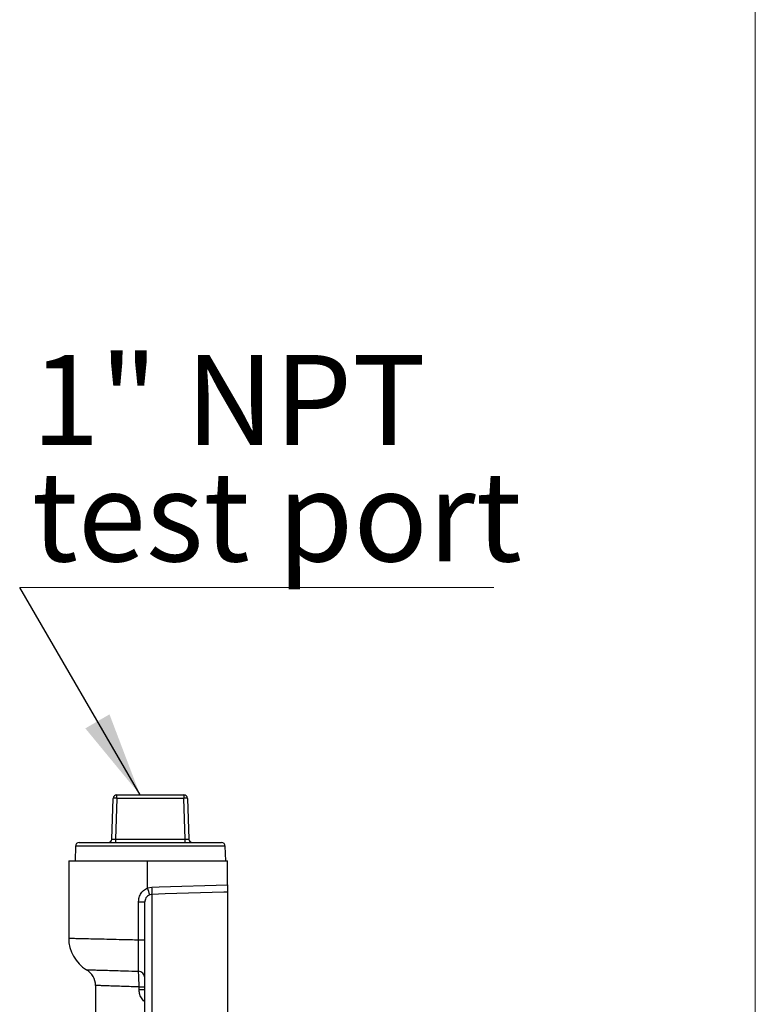
# Model space of a CAD drawing. Units: inches. Extents: x 1.2 to 58.4, y 1.1 to 76.
# Drawn here: x 50.5 to 58.4, y 28 to 38.6 of the extents above; entities that cross this region are included whole.
import ezdxf

# ---------------------------------------------------------------- set-up
doc = ezdxf.new("R2010")
doc.units = ezdxf.units.IN
doc.header["$LTSCALE"] = 7
doc.header["$MEASUREMENT"] = 0
doc.styles.add('SLDTEXTSTYLE1', font='TXT', dxfattribs={"width": 0.75})
doc.dimstyles.new('SLDDIMSTYLE3', dxfattribs={"dimtxt": 0.18, "dimasz": 0.91, "dimexe": 0, "dimexo": 0.0625, "dimgap": 0, "dimtad": 0, "dimtih": 1, "dimtoh": 1, "dimdec": 0, "dimrnd": 1e-09, "dimzin": 0, "dimdsep": 46, "dimtxsty": 'Standard', "dimsah": 1, "dimcen": 0.09, "dimadec": 0, "dimazin": 0, "dimtfac": 0.91, "dimtdec": 0, "dimtofl": 0, "dimtmove": 0, "dimatfit": 3, "dimfxl": 0, "dimfrac": 2, "dimtolj": 1, "dimtzin": 0, "dimarcsym": 0})

# ---------------------------------------------------------------- blocks, each defined once
blk = doc.blocks.new('SW_NOTE_0_1')
at = {"color": 0, "linetype": 'Continuous', "lineweight": 0}
blk.add_line((5.078, 0), (0, 0), dxfattribs=at)
at = {"color": 0, "linetype": 'Continuous', "lineweight": 0, "char_height": 0.9646, "attachment_point": 1, "style": 'SLDTEXTSTYLE1'}
for s, insert in [('1" NPT', (0.127, 2.491)), ('test port', (0.127, 1.244))]:
    blk.add_mtext(s, dxfattribs=dict(at, insert=insert))

msp = doc.modelspace()

# ---------------------------------------------------------------- linework, layer by layer
at = {"color": 7, "linetype": 'Continuous', "lineweight": 18}
msp.add_line((58.3988, 76.0356), (58.3988, 1.1039), dxfattribs=at)
at = {"color": 7, "linetype": 'Continuous', "lineweight": 25}
for p, q in [((51.5066, 29.7904), (51.5218, 30.2262)), ((51.5612, 30.2262), (51.5459, 29.7904)), ((51.5612, 30.2262), (51.5612, 30.2642)), ((51.5612, 30.2642), (52.2761, 30.2642)), ((52.2761, 30.2262), (51.5612, 30.2262)), ((52.2761, 30.2642), (52.2761, 30.2262)), ((52.2914, 29.7904), (52.2761, 30.2262)), ((52.3155, 30.2262), (52.3307, 29.7904)), ((51.1565, 29.7524), (52.6808, 29.7524)), ((51.5459, 29.7904), (52.2914, 29.7904)), ((51.5459, 29.7904), (51.5459, 29.7524)), ((52.2914, 29.7524), (52.2914, 29.7904)), ((51.1171, 29.7144), (51.1116, 29.5555)), ((52.7257, 29.5555), (52.7202, 29.7144)), ((51.0437, 29.5555), (51.0437, 28.7283)), ((51.0437, 29.5555), (51.8881, 29.5555)), ((51.8881, 29.2661), (51.8881, 29.5555)), ((51.8881, 29.5555), (52.7454, 29.5555)), ((52.7454, 29.2989), (52.7454, 29.5555)), ((51.8881, 29.2661), (51.9356, 29.2751)), ((51.9356, 29.2751), (52.0142, 29.2774)), ((52.0142, 29.2774), (52.7454, 29.2989)), ((51.9356, 29.1975), (51.9119, 29.193)), ((51.9356, 29.1975), (51.9356, 18.4841)), ((52.7454, 29.2214), (52.7454, 18.4557)), ((51.7922, 29.1173), (51.8596, 29.1173)), ((51.7922, 28.711), (51.7922, 29.1173)), ((51.8596, 18.5572), (51.8596, 29.1173)), ((51.7922, 28.711), (51.8596, 28.711)), ((51.3311, 28.2215), (51.3311, 26.7146)), ((51.7971, 28.2052), (51.8596, 28.2052)), ((51.7971, 28.1801), (51.7971, 28.2052)), ((51.7971, 28.1801), (51.8596, 28.1801))]:
    msp.add_line(p, q, dxfattribs=at)
at = {"color": 8, "linetype": 'Continuous', "lineweight": 25}
msp.add_line((52.7202, 29.7144), (51.1171, 29.7144), dxfattribs=at)
at = {"color": 7, "linetype": 'Continuous', "lineweight": 25, "flags": 128}
msp.add_lwpolyline([(52.7454, 29.2214), (52.7062, 29.2202), (52.0769, 29.2017), (51.9356, 29.1975)], dxfattribs=at)
at = {"color": 7, "linetype": 'Continuous', "lineweight": 25}
for centre, radius, start, end in [((51.5612, 30.2248), 0.0394, 90, 178), ((51.5415, 29.9438), 0.2831, 86.01499, 93.98501), ((52.2761, 30.2248), 0.0394, 2, 90), ((52.2958, 29.9438), 0.2831, 86.01499, 93.98501), ((51.1565, 29.713), 0.0394, 90, 178), ((51.4672, 29.7918), 0.0394, 270, 358), ((52.3701, 29.7918), 0.0394, 182, 270), ((52.6808, 29.713), 0.0394, 2, 90), ((51.118, 28.9756), 0.8231, 15.31475, 20.66637), ((51.1369, 29.2363), 0.7996, 357.21983, 2.78017), ((51.4374, 28.7283), 0.3937, 180.01548, 239.2167), ((51.1342, 28.2215), 0.1969, 0.0046, 58.95836), ((51.7873, 28.3014), 0.0724, 3.83199, 87.55907)]:
    msp.add_arc(centre, radius, start, end, dxfattribs=at)
for centre, major_axis, start_param, end_param in [((51.546, 29.7918), (0.0394, 0.0014), 3.1391656, 4.708744), ((52.2913, 29.7918), (0.0394, -0.0014), 4.716034, 6.2856124)]:
    msp.add_ellipse(centre, major_axis=major_axis, ratio=0.0347088, start_param=start_param, end_param=end_param, dxfattribs=at)
for points, knots in [([(51.7922, 29.1173), (51.7929, 29.1289), (51.7946, 29.158), (51.8115, 29.2017), (51.8432, 29.243), (51.8733, 29.2585), (51.8881, 29.2661)], [0, 0, 0, 0, 0.1864297, 0.4642353, 0.735903, 1, 1, 1, 1]), ([(52.7454, 29.2989), (52.7454, 29.29), (52.7454, 29.2723), (52.7454, 29.2488), (52.7454, 29.2309), (52.7454, 29.2235), (52.7454, 29.2216), (52.7454, 29.2214)], [0, 0, 0, 0, 0.2413924, 0.4827911, 0.7240741, 0.9653399, 1, 1, 1, 1]), ([(51.9119, 29.193), (51.9038, 29.1892), (51.8877, 29.1816), (51.8701, 29.1606), (51.8609, 29.1381), (51.86, 29.1233), (51.8596, 29.1173)], [0, 0, 0, 0, 0.270116, 0.5412769, 0.8150491, 1, 1, 1, 1]), ([(51.7904, 28.3738), (51.791, 28.3997), (51.7921, 28.4515), (51.7926, 28.5721), (51.7924, 28.6636), (51.7922, 28.711)], [0, 0, 0, 0, 0.3249662, 0.6500157, 1, 1, 1, 1]), ([(51.7971, 28.2052), (51.7972, 28.2271), (51.7973, 28.271), (51.7947, 28.3321), (51.7919, 28.3596), (51.7904, 28.3738)], [0, 0, 0, 0, 0.3248191, 0.6496542, 1, 1, 1, 1])]:
    msp.add_open_spline(points, degree=3, knots=knots, dxfattribs=at)
at = {"color": 8, "linetype": 'Continuous', "lineweight": 25}
for points, knots in [([(51.0437, 28.7283), (51.0437, 28.7283), (51.0385, 28.7285), (51.0571, 28.728), (51.1012, 28.727), (51.1676, 28.7255), (51.2553, 28.7234), (51.3611, 28.721), (51.4839, 28.7182), (51.6272, 28.7149), (51.7342, 28.7124), (51.7922, 28.711)], [0, 0, 0, 0, 0.0001397, 0.1476155, 0.2642434, 0.3842555, 0.5009601, 0.6210541, 0.7378022, 0.8579418, 1, 1, 1, 1]), ([(51.2359, 28.3904), (51.2373, 28.3904), (51.2401, 28.3903), (51.2686, 28.3894), (51.3142, 28.3881), (51.3777, 28.3862), (51.4561, 28.3838), (51.5481, 28.3811), (51.6589, 28.3777), (51.7433, 28.3752), (51.7904, 28.3738)], [0, 0, 0, 0, 0.11371566, 0.23572957, 0.35774328, 0.47977477, 0.60180612, 0.72388812, 0.84597041, 1, 1, 1, 1]), ([(51.7971, 28.2052), (51.7402, 28.2072), (51.6515, 28.2103), (51.548, 28.2139), (51.476, 28.2164), (51.4168, 28.2185), (51.3697, 28.2201), (51.3376, 28.2213), (51.3332, 28.2214), (51.3311, 28.2215)], [0, 0, 0, 0, 0.2213434, 0.3452132, 0.469083, 0.5929126, 0.7167421, 0.8583712, 1, 1, 1, 1]), ([(51.8596, 28.0493), (51.8585, 28.0499), (51.8427, 28.0582), (51.8214, 28.0883), (51.8005, 28.1326), (51.7982, 28.1651), (51.7971, 28.1801)], [0, 0, 0, 0, 0.0254596, 0.3557467, 0.7027964, 1, 1, 1, 1])]:
    msp.add_open_spline(points, degree=3, knots=knots, dxfattribs=at)

# ---------------------------------------------------------------- block references
at = {"color": 7, "linetype": 'Continuous', "lineweight": 0}
msp.add_blockref('SW_NOTE_0_1', (50.519, 32.4864), dxfattribs=at)

# ---------------------------------------------------------------- leaders
msp.add_leader([(51.8082, 30.2642), (50.519, 32.4864)], dimstyle='SLDDIMSTYLE3', dxfattribs=at)

doc.saveas('drawing.dxf')
